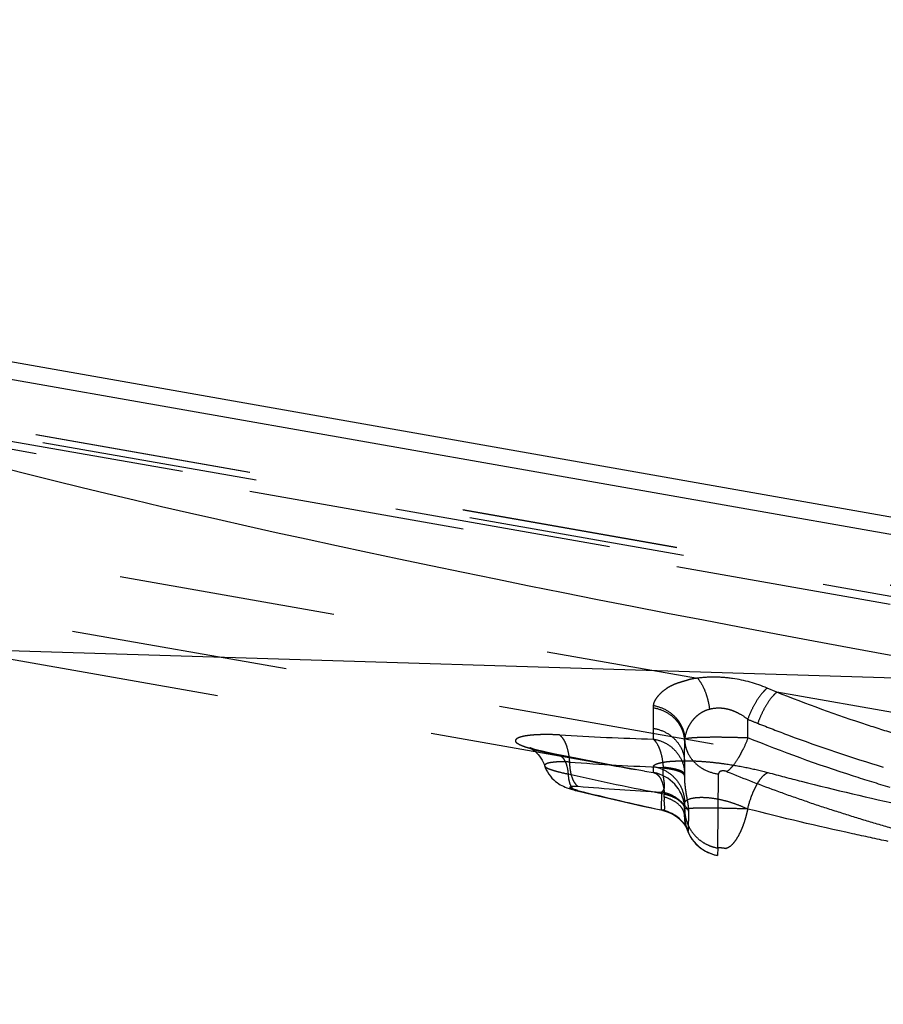
# Model space of a CAD drawing. Units: millimetres. Extents: x 0 to 420, y 0 to 297.
# Drawn here: x 85 to 94, y 169 to 180 of the extents above; entities that cross this region are included whole.
import ezdxf

# ---------------------------------------------------------------- set-up
doc = ezdxf.new("R2010")
doc.units = ezdxf.units.MM
doc.header["$LTSCALE"] = 23.1
doc.linetypes.add('DOT', pattern=[0.2, 0.1, -0.1])
doc.linetypes.add('HIDDEN', pattern=[0.2, 0.1, -0.1])
doc.layers.get('0').update_dxf_attribs({"linetype": 'CONTINUOUS'})
for name, color, linetype in [('607370240-000_CL', 7, 'CONTINUOUS'), ('607370240-000_HL', 7, 'CONTINUOUS'), ('DEFAULT_2', 6, 'HIDDEN')]:
    doc.layers.add(name, color=color, linetype=linetype)

msp = doc.modelspace()

# ---------------------------------------------------------------- linework, layer by layer
at = {"color": 9, "linetype": 'DOT'}
for p, q in [((64.6635, 178.9106), (101.5109, 172.4144)), ((58.7344, 178.8034), (92.1835, 172.9063)), ((93.0274, 172.7575), (92.9249, 172.8004)), ((95.1989, 172.3747), (93.0274, 172.7575)), ((91.7112, 172.373), (91.7123, 172.2578)), ((92.7183, 172.2723), (92.7183, 172.4692)), ((92.0464, 172.243), (92.048, 172.2596)), ((92.0465, 172.073), (92.0467, 172.243)), ((90.6859, 172.0922), (90.6962, 172.0909)), ((91.8177, 171.9568), (91.8173, 171.9481)), ((92.3983, 171.0976), (92.4067, 171.8857)), ((91.8005, 171.6932), (91.795, 171.5039)), ((91.808, 171.4998), (91.8074, 171.4999)), ((92.0879, 171.282), (92.0917, 171.4833))]:
    msp.add_line(p, q, dxfattribs=at)
for centre, radius, start, end in [((134.6425, 172.7814), 42.9332, 180.25705, 180.54495), ((100.5306, 191.6456), 20.7066, 247.83438, 248.15176), ((92.6032, 203.7236), 31.4784, 266.55773, 268.37821), ((97.5444, 206.0703), 34.6634, 258.58815, 260.00304), ((92.9815, 201.5665), 29.6326, 265.81463, 267.7493), ((93.3128, 199.7736), 28.1211, 265.09913, 266.9172), ((98.4749, 202.3599), 31.5708, 256.1361, 257.78488)]:
    msp.add_arc(centre, radius, start, end, dxfattribs=at)
for points, knots in [([(92.1835, 172.9063), (92.1664, 172.9047), (92.1412, 172.9015), (92.1086, 172.8948), (92.0784, 172.8867), (92.0419, 172.875), (91.9983, 172.8625), (91.9565, 172.8492), (91.9182, 172.8328), (91.8834, 172.8148), (91.8424, 172.7902), (91.7988, 172.7564), (91.7634, 172.7181), (91.7398, 172.6876), (91.7255, 172.6647), (91.7159, 172.6408), (91.7127, 172.6242), (91.7121, 172.6161)], [0, 0, 0, 0, 0.0880395, 0.1298963, 0.1700853, 0.2482296, 0.326273, 0.4019137, 0.4727572, 0.5394483, 0.6023837, 0.7171204, 0.8203013, 0.8686595, 0.9145135, 0.9579699, 1, 1, 1, 1]), ([(92.9249, 172.8004), (92.8082, 172.8514), (92.6204, 172.9025), (92.3687, 172.9224), (92.2435, 172.9148), (92.1835, 172.9063)], [0, 0, 0, 0, 0.504946, 0.7596907, 1, 1, 1, 1]), ([(92.1835, 172.9063), (92.2003, 172.8873), (92.2313, 172.8418), (92.2677, 172.7629), (92.2956, 172.6722), (92.3074, 172.6078), (92.3115, 172.5748)], [0, 0, 0, 0, 0.211437, 0.4554316, 0.7224118, 1, 1, 1, 1]), ([(92.9249, 172.8004), (92.9153, 172.7926), (92.8959, 172.7745), (92.857, 172.7308), (92.8101, 172.6634), (92.7597, 172.5712), (92.7311, 172.504), (92.7183, 172.4692)], [0, 0, 0, 0, 0.094559, 0.2011906, 0.4451077, 0.7173863, 1, 1, 1, 1]), ([(93.0274, 172.7575), (93.018, 172.7496), (92.999, 172.7315), (92.9609, 172.6876), (92.9149, 172.6202), (92.8655, 172.528), (92.8373, 172.461), (92.8246, 172.4262)], [0, 0, 0, 0, 0.0940824, 0.2005438, 0.4442755, 0.7167789, 1, 1, 1, 1]), ([(94.3242, 172.3018), (94.2137, 172.3358), (93.7769, 172.4743), (93.3453, 172.6297), (93.0274, 172.7575)], [0, 0, 0, 0, 0.252244, 1, 1, 1, 1]), ([(92.7183, 172.4692), (92.6896, 172.4912), (92.6434, 172.5211), (92.5772, 172.5528), (92.5246, 172.5718), (92.4701, 172.5836), (92.3986, 172.5891), (92.3451, 172.5833), (92.3115, 172.5748)], [0, 0, 0, 0, 0.2492857, 0.3773471, 0.5061389, 0.6343284, 0.7607175, 1, 1, 1, 1]), ([(92.3115, 172.5748), (92.2908, 172.5693), (92.2514, 172.5548), (92.199, 172.5236), (92.1553, 172.4861), (92.1197, 172.4445), (92.0912, 172.4005), (92.0627, 172.3404), (92.0515, 172.2918), (92.0483, 172.2596)], [0, 0, 0, 0, 0.147876, 0.2866362, 0.4177566, 0.5428314, 0.6623307, 0.7772816, 1, 1, 1, 1]), ([(91.7112, 172.373), (91.757, 172.366), (91.8463, 172.3368), (91.9565, 172.2521), (92.0294, 172.1364), (92.0465, 172.0473), (92.0465, 172.0034)], [0, 0, 0, 0, 0.2573622, 0.5099285, 0.7568572, 1, 1, 1, 1]), ([(92.8246, 172.4262), (92.9332, 172.3827), (93.3741, 172.2123), (93.8227, 172.0625), (94.1629, 171.9591)], [0, 0, 0, 0, 0.2476566, 1, 1, 1, 1]), ([(90.7131, 172.302), (90.6806, 172.3037), (90.6182, 172.3063), (90.5289, 172.3061), (90.449, 172.3027), (90.3803, 172.2961), (90.3309, 172.2882), (90.2985, 172.28), (90.2799, 172.2737), (90.2652, 172.2668), (90.2544, 172.2593), (90.247, 172.2515), (90.2425, 172.2432), (90.2428, 172.2338), (90.2488, 172.2248), (90.2592, 172.2162), (90.2736, 172.2072), (90.2916, 172.198), (90.313, 172.1888), (90.3375, 172.1794), (90.3761, 172.1662), (90.4318, 172.1499), (90.5074, 172.1307), (90.5933, 172.1113), (90.6541, 172.0987), (90.6859, 172.0922)], [0, 0, 0, 0, 0.1013457, 0.1943625, 0.2777742, 0.3498643, 0.4090772, 0.4332877, 0.4536489, 0.4702435, 0.4835236, 0.4943749, 0.5034602, 0.5119634, 0.5222638, 0.5361822, 0.5538113, 0.5748707, 0.5990715, 0.6262808, 0.6564329, 0.7257779, 0.8069775, 0.898901, 1, 1, 1, 1]), ([(90.7131, 172.302), (90.7288, 172.2907), (90.7493, 172.2664), (90.7704, 172.2283), (90.791, 172.1789), (90.8096, 172.1066), (90.8168, 172.0454), (90.8188, 172.013)], [0, 0, 0, 0, 0.1835967, 0.2934372, 0.4151783, 0.6909353, 1, 1, 1, 1]), ([(92.0483, 172.2596), (92.0492, 172.2604), (92.0519, 172.2617), (92.0593, 172.2643), (92.0727, 172.2671), (92.0933, 172.27), (92.1199, 172.2727), (92.1521, 172.275), (92.1895, 172.2769), (92.2317, 172.2785), (92.2959, 172.28), (92.3834, 172.2806), (92.4936, 172.2797), (92.6062, 172.277), (92.6814, 172.2741), (92.7183, 172.2723)], [0, 0, 0, 0, 0.0054857, 0.013139, 0.0351923, 0.0662798, 0.1061515, 0.1543492, 0.2103588, 0.2734821, 0.3429354, 0.4970771, 0.664145, 0.8349833, 1, 1, 1, 1]), ([(94.2347, 171.7421), (94.1049, 171.781), (93.5934, 171.9397), (93.0886, 172.1209), (92.7183, 172.2725)], [0, 0, 0, 0, 0.2529859, 1, 1, 1, 1]), ([(91.7123, 172.2578), (91.7278, 172.2445), (91.7559, 172.2071), (91.7864, 172.1376), (91.808, 172.0519), (91.8156, 171.9896), (91.8178, 171.9568)], [0, 0, 0, 0, 0.1885574, 0.4225786, 0.697158, 1, 1, 1, 1]), ([(91.7123, 172.2578), (91.7581, 172.2505), (91.8473, 172.2206), (91.9571, 172.1343), (92.0296, 172.0169), (92.0465, 171.9267), (92.0465, 171.8823)], [0, 0, 0, 0, 0.2555224, 0.5074311, 0.7551237, 1, 1, 1, 1]), ([(92.0471, 172.2431), (92.048, 172.2215), (92.0542, 172.1781), (92.0832, 172.0945), (92.1501, 172.0001), (92.2665, 171.9194), (92.359, 171.8922), (92.4067, 171.8857)], [0, 0, 0, 0, 0.1182918, 0.2377676, 0.4820391, 0.7366479, 1, 1, 1, 1]), ([(90.8188, 172.013), (90.799, 172.0141), (90.7699, 172.0152), (90.7321, 172.0158), (90.6985, 172.0151), (90.6611, 172.0124), (90.6271, 172.0085), (90.604, 172.0043), (90.5899, 172.0008), (90.5782, 171.9967), (90.5688, 171.9922), (90.5617, 171.9878), (90.5565, 171.9835), (90.5537, 171.9784), (90.5539, 171.9748), (90.5544, 171.9731)], [0, 0, 0, 0, 0.213922, 0.3134453, 0.4072425, 0.5756499, 0.7165985, 0.7760923, 0.8279792, 0.8724475, 0.9097, 0.9396696, 0.9627793, 0.9814771, 1, 1, 1, 1]), ([(90.8188, 172.013), (90.8197, 171.9832), (90.8247, 171.9272), (90.8402, 171.8613), (90.8584, 171.8171), (90.8772, 171.7841), (90.8961, 171.7636), (90.9104, 171.7553)], [0, 0, 0, 0, 0.3168666, 0.5953227, 0.7161846, 0.8236638, 1, 1, 1, 1]), ([(91.8005, 171.6932), (91.8057, 171.6963), (91.8158, 171.7043), (91.8274, 171.7221), (91.8335, 171.7467), (91.8328, 171.7712), (91.8303, 171.7938), (91.8264, 171.8201), (91.8181, 171.8713), (91.8153, 171.917), (91.8173, 171.9481)], [0, 0, 0, 0, 0.067722, 0.1431456, 0.2340341, 0.3491899, 0.4165475, 0.4894647, 0.6486666, 1, 1, 1, 1]), ([(92.0465, 171.8636), (92.0465, 171.8682), (92.0439, 171.8756), (92.0374, 171.8837), (92.0273, 171.8929), (92.0095, 171.9035), (91.9827, 171.9148), (91.9492, 171.9252), (91.9098, 171.9344), (91.8652, 171.9422), (91.8338, 171.9463), (91.8173, 171.9481)], [0, 0, 0, 0, 0.053994, 0.0860891, 0.1230642, 0.213859, 0.3284684, 0.4665036, 0.626179, 0.8050583, 1, 1, 1, 1]), ([(92.0917, 171.4833), (92.0906, 171.5021), (92.0875, 171.5474), (92.0765, 171.6092), (92.065, 171.6716), (92.056, 171.7293), (92.049, 171.794), (92.0468, 171.8395), (92.0467, 171.8636)], [0, 0, 0, 0, 0.1472251, 0.3547051, 0.4909241, 0.6436868, 0.8114454, 1, 1, 1, 1]), ([(92.497, 171.9105), (92.4944, 171.9118), (92.4889, 171.9139), (92.4774, 171.9174), (92.4625, 171.9187), (92.4456, 171.9183), (92.4307, 171.916), (92.4194, 171.9103), (92.4124, 171.9025), (92.4083, 171.8943), (92.4069, 171.8885), (92.4067, 171.8857)], [0, 0, 0, 0, 0.0794571, 0.1634828, 0.3325668, 0.4925124, 0.6346787, 0.7467817, 0.8378099, 0.9204788, 1, 1, 1, 1]), ([(92.497, 171.9105), (92.6788, 171.8378), (92.9535, 171.7308), (93.3256, 171.5998), (93.6093, 171.5055), (93.8964, 171.4145), (94.1871, 171.3287), (94.4808, 171.2463), (94.7769, 171.1669), (95.0755, 171.0908), (95.477, 170.9935), (95.9831, 170.8789), (96.5953, 170.7543), (97.1087, 170.6605), (97.5205, 170.5902), (97.8297, 170.5408), (98.1391, 170.4957), (98.4482, 170.4529), (98.7568, 170.4134), (99.0648, 170.378), (99.3719, 170.3459), (99.7785, 170.3086), (100.1835, 170.2813), (100.586, 170.264), (100.8847, 170.2563), (101.1808, 170.2548), (101.474, 170.2607), (101.7645, 170.2734), (101.9571, 170.2854), (102.0532, 170.2921)], [0, 0, 0, 0, 0.0602059, 0.0906313, 0.121282, 0.1521244, 0.1832104, 0.2144858, 0.2459103, 0.2774853, 0.3091952, 0.3729391, 0.4370265, 0.501267, 0.5333958, 0.5654948, 0.5975382, 0.6295244, 0.6614219, 0.6932015, 0.7248594, 0.7563614, 0.8187467, 0.8496125, 0.8802486, 0.910609, 0.940643, 0.9704041, 1, 1, 1, 1]), ([(90.91, 171.7088), (90.8982, 171.7118), (90.8815, 171.7164), (90.8609, 171.7232), (90.8485, 171.7279), (90.8386, 171.7324), (90.8314, 171.7368), (90.8267, 171.7407), (90.8248, 171.7445), (90.8254, 171.7471), (90.8266, 171.7487), (90.8285, 171.7502), (90.8323, 171.7521), (90.8389, 171.754), (90.8488, 171.7555), (90.8612, 171.7565), (90.8759, 171.7567), (90.8926, 171.7564), (90.9043, 171.7557), (90.9104, 171.7553)], [0, 0, 0, 0, 0.198491, 0.2831628, 0.3555514, 0.4148722, 0.460653, 0.4932287, 0.5150862, 0.5246383, 0.5352453, 0.548083, 0.563797, 0.6049358, 0.65962, 0.7275885, 0.8081988, 0.899777, 1, 1, 1, 1]), ([(90.8873, 171.7102), (90.8891, 171.7097), (90.8966, 171.7083), (90.9043, 171.7082), (90.91, 171.7088)], [0, 0, 0, 0, 0.2463925, 1, 1, 1, 1]), ([(92.0912, 171.4831), (92.0772, 171.5103), (92.0424, 171.5618), (91.9736, 171.6249), (91.8917, 171.6707), (91.8313, 171.688), (91.8005, 171.6932)], [0, 0, 0, 0, 0.2476821, 0.4970407, 0.7479621, 1, 1, 1, 1]), ([(91.8072, 171.4999), (91.8062, 171.5001), (91.8021, 171.5011), (91.798, 171.5026), (91.795, 171.5039)], [0, 0, 0, 0, 0.2321236, 1, 1, 1, 1]), ([(92.0474, 171.4141), (92.0482, 171.4005), (92.0508, 171.3756), (92.0566, 171.3464), (92.0619, 171.3269), (92.0656, 171.3154), (92.0692, 171.3058), (92.0725, 171.2978), (92.0758, 171.2911), (92.0787, 171.2856), (92.0814, 171.2814), (92.0833, 171.2788), (92.0852, 171.2774), (92.0868, 171.2783), (92.0874, 171.28), (92.0877, 171.2813), (92.0879, 171.282)], [0, 0, 0, 0, 0.273439, 0.5033038, 0.5986461, 0.680175, 0.747832, 0.8047198, 0.8546985, 0.8976895, 0.9312415, 0.9531959, 0.9648942, 0.9731971, 0.9848388, 1, 1, 1, 1])]:
    msp.add_open_spline(points, degree=3, knots=knots, dxfattribs=at)
at = {"layer": '607370240-000_CL', "color": 7, "linetype": 'CONTINUOUS'}
for p, q in [((100.3226, 173.5512), (64.1815, 179.9228)), ((79.3871, 177.058), (100.3226, 173.3671))]:
    msp.add_line(p, q, dxfattribs=at)
at = {"layer": '607370240-000_CL', "color": 9, "linetype": 'CONTINUOUS'}
msp.add_line((95.9008, 172.8557), (59.3785, 173.9914), dxfattribs=at)
at = {"layer": '607370240-000_CL', "color": 7, "linetype": 'CONTINUOUS'}
msp.add_ellipse((137.8533, 171.6558), major_axis=(58.8932, -6.0016), ratio=0.0730865, start_param=-3.0134233, end_param=-2.3561591, dxfattribs=at)
at = {"layer": '607370240-000_HL', "color": 6, "linetype": 'HIDDEN'}
for p, q in [((101.0596, 172.6936), (63.1913, 179.3697)), ((91.6194, 171.9171), (58.5053, 177.755)), ((91.7121, 172.6161), (91.7097, 172.5887)), ((90.9586, 172.0387), (90.7402, 172.0819)), ((92.0465, 172.0034), (92.0465, 172.073)), ((91.1777, 171.9968), (90.9586, 172.0387)), ((91.3976, 171.9563), (91.1777, 171.9968)), ((92.0465, 172.0034), (92.0465, 171.8636)), ((90.8873, 171.7102), (91.0807, 171.6637)), ((91.0807, 171.6637), (91.3403, 171.6032)), ((91.3403, 171.6032), (91.6005, 171.5448)), ((91.6005, 171.5448), (91.8091, 171.4995)), ((92.0465, 171.5749), (92.0465, 171.4369)), ((92.0246, 171.3721), (92.0222, 171.3751)), ((92.0274, 171.3689), (92.023, 171.3742)), ((92.026, 171.3705), (92.0231, 171.3741)), ((92.0287, 171.3673), (92.0257, 171.371)), ((92.0325, 171.3628), (92.0276, 171.3688)), ((92.0336, 171.3614), (92.0314, 171.3643)), ((92.038, 171.3559), (92.0325, 171.3628)), ((92.0336, 171.3614), (92.0348, 171.36)), ((92.0651, 171.314), (92.0654, 171.3136)), ((92.0654, 171.3135), (92.0685, 171.3071)), ((92.0655, 171.3134), (92.0656, 171.3131)), ((92.0675, 171.3097), (92.0673, 171.3103)), ((92.068, 171.3085), (92.0677, 171.3091)), ((92.0685, 171.3073), (92.0683, 171.3079)), ((92.0685, 171.3071), (92.0686, 171.3069)), ((92.0689, 171.3063), (92.0687, 171.3068)), ((92.0689, 171.3063), (92.0691, 171.3059)), ((92.0691, 171.3058), (92.069, 171.306)), ((101.3957, 169.4319), (92.3977, 171.0183))]:
    msp.add_line(p, q, dxfattribs=at)
for points in [[(90.4027, 172.1634), (90.3981, 172.1652), (90.3977, 172.1654), (90.4003, 172.1641), (90.4053, 172.1615), (90.4125, 172.1573), (90.4217, 172.1514), (90.4323, 172.144), (90.4437, 172.135), (90.4561, 172.1244), (90.4696, 172.1114), (90.4849, 172.0948), (90.5006, 172.0754), (90.5149, 172.0548), (90.5271, 172.0344), (90.5381, 172.0132), (90.5483, 171.9894), (90.5606, 171.9562)], [(90.7402, 172.0819), (90.6656, 172.0971), (90.6161, 172.1077), (90.5704, 172.1178), (90.5294, 172.1274), (90.4943, 172.1361), (90.4649, 172.1439), (90.441, 172.1508), (90.4228, 172.1564), (90.4102, 172.1607), (90.4027, 172.1634)], [(90.5606, 171.9562), (90.5715, 171.9315), (90.5844, 171.9073), (90.5994, 171.884), (90.6156, 171.8622), (90.6331, 171.8419), (90.6517, 171.8234), (90.6702, 171.8072), (90.6879, 171.7936), (90.705, 171.782), (90.7219, 171.7717), (90.7386, 171.7627), (90.7551, 171.7545), (90.7729, 171.7466), (90.7928, 171.7387), (90.8147, 171.7309), (90.8387, 171.7233), (90.8652, 171.7158), (90.8872, 171.7102)], [(91.8091, 171.4995), (91.8131, 171.4986), (91.8171, 171.4977), (91.821, 171.4967), (91.8249, 171.4958), (91.8287, 171.4947), (91.8325, 171.4937), (91.8363, 171.4926), (91.8401, 171.4915), (91.8438, 171.4903), (91.8475, 171.4891), (91.8511, 171.4879), (91.8547, 171.4867), (91.8583, 171.4854), (91.8618, 171.4841), (91.8653, 171.4828), (91.8688, 171.4815), (91.8723, 171.4801), (91.8757, 171.4787), (91.8791, 171.4773), (91.8824, 171.4759), (91.8857, 171.4744), (91.889, 171.4729), (91.8923, 171.4714), (91.8955, 171.4699), (91.8987, 171.4684), (91.9018, 171.4668), (91.9049, 171.4653), (91.908, 171.4637), (91.9111, 171.4621), (91.9141, 171.4604), (91.9171, 171.4588), (91.92, 171.4572), (91.923, 171.4555), (91.9259, 171.4538), (91.9287, 171.4521), (91.9315, 171.4504), (91.9343, 171.4487), (91.9371, 171.447), (91.9398, 171.4452), (91.9425, 171.4435), (91.9452, 171.4417), (91.9478, 171.44), (91.9504, 171.4382), (91.9529, 171.4364), (91.9555, 171.4346), (91.958, 171.4328), (91.9604, 171.4311), (91.9629, 171.4293), (91.9652, 171.4275), (91.9676, 171.4257), (91.9699, 171.4238), (91.9722, 171.422), (91.9745, 171.4202), (91.9767, 171.4184), (91.9789, 171.4166), (91.9811, 171.4148), (91.9832, 171.4131), (91.9852, 171.4113), (91.9873, 171.4095), (91.9893, 171.4077), (91.9913, 171.406), (91.9932, 171.4042), (91.9951, 171.4025), (91.997, 171.4007), (91.9988, 171.399), (92.0006, 171.3973), (92.0024, 171.3955), (92.0041, 171.3938), (92.0059, 171.3921), (92.0076, 171.3904), (92.0092, 171.3888), (92.0109, 171.3871), (92.0125, 171.3854), (92.0141, 171.3837), (92.0156, 171.3821), (92.0172, 171.3804), (92.0187, 171.3787), (92.0202, 171.377), (92.0217, 171.3754), (92.0232, 171.3737)], [(92.0534, 171.3607), (92.0527, 171.3646), (92.052, 171.3687), (92.0513, 171.3731), (92.0506, 171.3778), (92.0499, 171.3828), (92.0493, 171.3881), (92.0486, 171.3938), (92.0481, 171.4), (92.0475, 171.4065), (92.0471, 171.4135), (92.0467, 171.4211), (92.0465, 171.4293), (92.0465, 171.4369)], [(92.0268, 171.3697), (92.03, 171.3658), (92.0313, 171.3643)], [(92.0289, 171.3672), (92.0302, 171.3655), (92.0316, 171.3638)], [(92.0344, 171.3603), (92.0358, 171.3585), (92.0372, 171.3567), (92.0386, 171.3548), (92.0401, 171.3528), (92.0415, 171.3509), (92.043, 171.3489), (92.0444, 171.3468), (92.0459, 171.3448), (92.0473, 171.3427), (92.0487, 171.3406), (92.0502, 171.3385), (92.0516, 171.3364), (92.0529, 171.3343), (92.0543, 171.3322), (92.0557, 171.3301), (92.057, 171.3279), (92.0583, 171.3258), (92.0595, 171.3238), (92.0607, 171.3218), (92.0618, 171.32), (92.0627, 171.3183), (92.0636, 171.3168), (92.0643, 171.3156), (92.0648, 171.3147)], [(92.0474, 171.4141), (92.0484, 171.4002), (92.0534, 171.363), (92.0616, 171.3264), (92.0729, 171.2907), (92.0873, 171.2562), (92.1047, 171.2232), (92.1247, 171.1918), (92.1475, 171.1624), (92.1726, 171.1351), (92.2, 171.1101), (92.2294, 171.0877), (92.2606, 171.0679), (92.2933, 171.051), (92.3274, 171.037), (92.3624, 171.0261), (92.3977, 171.0183)], [(92.0555, 171.3505), (92.0548, 171.3537), (92.0542, 171.3571), (92.0534, 171.3607)], [(92.0624, 171.3242), (92.062, 171.3257), (92.0615, 171.3272), (92.061, 171.3288), (92.0605, 171.3306), (92.06, 171.3325), (92.0594, 171.3347), (92.0588, 171.337), (92.0582, 171.3394), (92.0575, 171.342), (92.0569, 171.3447), (92.0562, 171.3475)], [(92.0671, 171.3108), (92.0669, 171.3112), (92.0668, 171.3115), (92.0667, 171.3118), (92.0665, 171.3121), (92.0664, 171.3125), (92.0662, 171.313), (92.066, 171.3137), (92.0656, 171.3146), (92.0652, 171.3158), (92.0648, 171.3171), (92.0643, 171.3184), (92.0638, 171.3199), (92.0633, 171.3213), (92.0629, 171.3228)]]:
    msp.add_lwpolyline(points, dxfattribs=at)
for centre, radius, start, end in [((91.6446, 171.5063), 0.4018, 5.33016, 6.51417), ((91.6472, 171.5065), 0.3993, 0.74955, 5.33424), ((91.7262, 171.1098), 0.4, 25.4613, 80.09336), ((91.9561, 171.5054), 0.0903, 3.97238, 11.55648), ((91.9132, 171.436), 0.1333, 0.39761, 9.42348), ((91.9592, 171.5057), 0.0873, 0.59182, 3.93642), ((91.651, 171.5066), 0.3954, 359.9998, 0.74364)]:
    msp.add_arc(centre, radius, start, end, dxfattribs=at)
for points, knots in [([(92.0467, 172.243), (92.0459, 172.2639), (92.0402, 172.3056), (92.0201, 172.3658), (91.9888, 172.4219), (91.9334, 172.4894), (91.8416, 172.5555), (91.7545, 172.5823), (91.7097, 172.5887)], [0, 0, 0, 0, 0.1197345, 0.2403566, 0.3624911, 0.4865414, 0.7399197, 1, 1, 1, 1]), ([(91.7121, 172.6161), (91.7569, 172.6081), (91.8439, 172.5784), (91.9351, 172.5096), (91.9902, 172.4404), (92.0213, 172.3833), (92.0414, 172.3226), (92.0472, 172.2805), (92.048, 172.2596)], [0, 0, 0, 0, 0.2591306, 0.5132378, 0.6378166, 0.7602919, 0.8809664, 1, 1, 1, 1]), ([(92.7183, 172.2723), (92.7095, 172.2323), (92.6815, 172.1769), (92.6455, 172.1055), (92.61, 172.0406), (92.5704, 171.9839), (92.5283, 171.9373), (92.5074, 171.9185), (92.497, 171.9105)], [0, 0, 0, 0, 0.2865664, 0.4268571, 0.5609583, 0.8037145, 0.9084893, 1, 1, 1, 1]), ([(92.0465, 171.8823), (92.0465, 171.8842), (92.0457, 171.8884), (92.0425, 171.8943), (92.0373, 171.9), (92.0272, 171.9081), (92.0094, 171.9175), (91.9826, 171.9274), (91.9493, 171.9365), (91.91, 171.9446), (91.8655, 171.9516), (91.8341, 171.9552), (91.8177, 171.9568)], [0, 0, 0, 0, 0.023533, 0.049593, 0.0799352, 0.1156413, 0.2051281, 0.3197201, 0.4587661, 0.6204217, 0.8021232, 1, 1, 1, 1]), ([(92.0051, 171.5379), (91.9845, 171.5618), (91.9289, 171.6042), (91.8647, 171.63), (91.8292, 171.6405)], [0, 0, 0, 0, 0.4597836, 1, 1, 1, 1]), ([(91.8307, 171.6726), (91.8586, 171.6658), (91.9098, 171.6497), (91.9674, 171.62), (92.003, 171.5919), (92.0231, 171.5704), (92.0374, 171.5477), (92.043, 171.5315), (92.0446, 171.5235)], [0, 0, 0, 0, 0.3158474, 0.5883706, 0.7067639, 0.8136318, 0.9105195, 1, 1, 1, 1]), ([(92.0396, 171.4785), (92.0379, 171.4837), (92.0295, 171.5052), (92.0165, 171.5246), (92.0051, 171.5379)], [0, 0, 0, 0, 0.2384388, 1, 1, 1, 1]), ([(92.0447, 171.4578), (92.0444, 171.4596), (92.0431, 171.4666), (92.0412, 171.4734), (92.0396, 171.4785)], [0, 0, 0, 0, 0.2478704, 1, 1, 1, 1])]:
    msp.add_open_spline(points, degree=3, knots=knots, dxfattribs=at)
at = {"layer": 'DEFAULT_2', "color": 6, "linetype": 'DOT'}
for p, q in [((61.6721, 179.5226), (101.176, 172.558)), ((101.1327, 172.6084), (61.9811, 179.5109)), ((101.0621, 172.6906), (63.0782, 179.3872)), ((96.8993, 171.4004), (58.6106, 178.1507)), ((91.7159, 171.9011), (91.7155, 171.9654)), ((91.6194, 171.9171), (91.7159, 171.9005)), ((91.7159, 171.9011), (91.7159, 171.9005)), ((92.0467, 171.4369), (92.0465, 171.4293)), ((92.0467, 171.4211), (92.0474, 171.4141)), ((92.3983, 171.0976), (92.3977, 171.0194)), ((92.3977, 171.0194), (92.3977, 171.0183))]:
    msp.add_line(p, q, dxfattribs=at)
for centre, radius, start, end in [((92.0603, 169.5286), 2.498, 90.16354, 90.31036), ((98.0368, 204.0812), 32.9971, 257.34031, 259.15987), ((91.6465, 171.5066), 0.3999, 5.33424, 80.00472), ((91.6442, 171.5062), 0.4023, 6.51417, 10.61839), ((91.6482, 171.5072), 0.3982, 0.00672, 0.74955), ((92.4607, 171.5118), 0.4142, 180.00681, 185.39116), ((92.4677, 171.4379), 0.4213, 180.00093, 181.94288), ((92.4704, 171.438), 0.4239, 181.94435, 185.32549), ((92.4642, 171.5121), 0.4177, 185.39056, 196.1044), ((92.4733, 171.4383), 0.4269, 185.33214, 194.84132), ((92.4712, 171.4378), 0.4247, 194.84944, 195.92822), ((92.4614, 171.5113), 0.4148, 196.10572, 201.52332), ((92.4689, 171.4372), 0.4223, 195.92581, 201.29268), ((92.4666, 171.5136), 0.4205, 201.55652, 212.28388), ((92.4717, 171.4382), 0.4253, 201.29116, 259.97146)]:
    msp.add_arc(centre, radius, start, end, dxfattribs=at)
for points, knots in [([(90.6963, 172.0908), (90.7034, 172.0894), (90.7178, 172.0842), (90.7373, 172.0706), (90.7547, 172.0514), (90.7699, 172.027), (90.7827, 171.9977), (90.7971, 171.9509), (90.8029, 171.9127), (90.8051, 171.8863)], [0, 0, 0, 0, 0.089201, 0.183645, 0.2873954, 0.4032466, 0.5327076, 0.6758533, 1, 1, 1, 1]), ([(90.5545, 171.9728), (90.5556, 171.9689), (90.5621, 171.9607), (90.5772, 171.9508), (90.5995, 171.9408), (90.6286, 171.9306), (90.6644, 171.9198), (90.7237, 171.9037), (90.7715, 171.8931), (90.8051, 171.8863)], [0, 0, 0, 0, 0.0452369, 0.1112907, 0.2010293, 0.3157458, 0.4552997, 0.6178831, 1, 1, 1, 1]), ([(91.7155, 171.9654), (91.7151, 171.9665), (91.7148, 171.9687), (91.7159, 171.9734), (91.7203, 171.9788), (91.7282, 171.9843), (91.7385, 171.9898), (91.7514, 171.995), (91.7666, 171.9999), (91.7842, 172.0047), (91.8124, 172.0109), (91.854, 172.0174), (91.911, 172.0226), (91.9763, 172.0256), (92.0225, 172.0265), (92.0467, 172.0266)], [0, 0, 0, 0, 0.0095763, 0.0189525, 0.0404178, 0.0678898, 0.1014254, 0.1411648, 0.1872148, 0.2395804, 0.2983728, 0.436077, 0.6016281, 0.7916218, 1, 1, 1, 1]), ([(91.7155, 171.9654), (91.7611, 171.9575), (91.8502, 171.9256), (91.9588, 171.8353), (92.03, 171.7136), (92.0465, 171.6209), (92.0465, 171.5749)], [0, 0, 0, 0, 0.2509865, 0.5013239, 0.7509118, 1, 1, 1, 1]), ([(92.0531, 172.0266), (92.0854, 172.0267), (92.1528, 172.0256), (92.2573, 172.0191), (92.3674, 172.0085), (92.5199, 171.9892), (92.7098, 171.9566), (92.8601, 171.9214), (92.9334, 171.9013)], [0, 0, 0, 0, 0.1085599, 0.226946, 0.3519796, 0.4810336, 0.7439601, 1, 1, 1, 1]), ([(90.8052, 171.8863), (90.8062, 171.8638), (90.8105, 171.8226), (90.8245, 171.7749), (90.8408, 171.7451), (90.8543, 171.7284), (90.8698, 171.7163), (90.8814, 171.7116), (90.8872, 171.7102)], [0, 0, 0, 0, 0.3279716, 0.6012928, 0.7169478, 0.8198393, 0.9127282, 1, 1, 1, 1]), ([(91.7159, 171.9005), (91.7236, 171.8989), (91.739, 171.8932), (91.7597, 171.878), (91.7783, 171.8566), (91.7945, 171.8293), (91.808, 171.7967), (91.823, 171.7445), (91.8289, 171.7022), (91.831, 171.6729)], [0, 0, 0, 0, 0.0865223, 0.1793558, 0.2826134, 0.3988437, 0.5293192, 0.6738045, 1, 1, 1, 1]), ([(92.7181, 171.5128), (92.7288, 171.5588), (92.7488, 171.6259), (92.7832, 171.7101), (92.8112, 171.7664), (92.8408, 171.815), (92.871, 171.8545), (92.9012, 171.8837), (92.9229, 171.8972), (92.9334, 171.9013)], [0, 0, 0, 0, 0.3109984, 0.4598489, 0.5988633, 0.7244788, 0.8339982, 0.9257077, 1, 1, 1, 1]), ([(92.9334, 171.9013), (93.0516, 171.8695), (93.532, 171.744), (94.0157, 171.6311), (94.381, 171.5506)], [0, 0, 0, 0, 0.246496, 1, 1, 1, 1]), ([(91.8294, 171.6407), (91.8279, 171.6297), (91.8261, 171.6085), (91.8265, 171.5784), (91.8292, 171.5522), (91.8322, 171.5311), (91.8325, 171.5149), (91.8281, 171.505), (91.8227, 171.5009), (91.8164, 171.4988), (91.8112, 171.4991), (91.8078, 171.4998)], [0, 0, 0, 0, 0.2105446, 0.402635, 0.5714122, 0.7091238, 0.8079672, 0.8756362, 0.904745, 0.9340535, 1, 1, 1, 1]), ([(91.8292, 171.6405), (91.8295, 171.6431), (91.8302, 171.6498), (91.8297, 171.6605), (91.8303, 171.6686), (91.8307, 171.6726)], [0, 0, 0, 0, 0.2477759, 0.6267999, 1, 1, 1, 1]), ([(92.0673, 171.6055), (92.0728, 171.6091), (92.0857, 171.6158), (92.1181, 171.6272), (92.1708, 171.6363), (92.2457, 171.6387), (92.3333, 171.6317), (92.4288, 171.6148), (92.5276, 171.5889), (92.6249, 171.5549), (92.6877, 171.5274), (92.7181, 171.5128)], [0, 0, 0, 0, 0.0290182, 0.064095, 0.152773, 0.2648887, 0.3966637, 0.5424618, 0.695712, 0.8501343, 1, 1, 1, 1]), ([(92.0465, 171.5749), (92.0465, 171.5786), (92.0483, 171.5865), (92.053, 171.593), (92.0559, 171.596)], [0, 0, 0, 0, 0.4695022, 1, 1, 1, 1]), ([(92.0559, 171.596), (92.0567, 171.5968), (92.0602, 171.6003), (92.0642, 171.6034), (92.0673, 171.6055)], [0, 0, 0, 0, 0.2314932, 1, 1, 1, 1]), ([(92.0486, 171.5134), (92.0481, 171.5132), (92.0472, 171.5129), (92.0465, 171.5121), (92.0465, 171.5117)], [0, 0, 0, 0, 0.6461057, 1, 1, 1, 1]), ([(92.7181, 171.5128), (92.6813, 171.5142), (92.6065, 171.5166), (92.4944, 171.5193), (92.3847, 171.521), (92.2835, 171.5217), (92.2069, 171.5214), (92.1539, 171.5205), (92.1216, 171.5196), (92.0948, 171.5185), (92.0739, 171.5171), (92.0603, 171.5158), (92.0526, 171.5145), (92.0497, 171.5138), (92.0486, 171.5134)], [0, 0, 0, 0, 0.1648216, 0.3353888, 0.5021215, 0.6559668, 0.7886355, 0.8448231, 0.893296, 0.9334346, 0.9648047, 0.987039, 0.9946734, 1, 1, 1, 1]), ([(92.718, 171.5128), (92.7128, 171.4868), (92.7005, 171.4354), (92.6775, 171.361), (92.6508, 171.2916), (92.6209, 171.2296), (92.5891, 171.1772), (92.5562, 171.136), (92.5236, 171.1071), (92.4996, 171.0954), (92.4884, 171.0931)], [0, 0, 0, 0, 0.1610256, 0.3199999, 0.4717393, 0.6119213, 0.7366038, 0.8429433, 0.9303551, 1, 1, 1, 1]), ([(94.2161, 171.1674), (94.0891, 171.1942), (93.588, 171.3014), (93.0887, 171.4178), (92.7181, 171.5129)], [0, 0, 0, 0, 0.2533934, 1, 1, 1, 1]), ([(92.1111, 171.289), (92.1268, 171.2641), (92.1637, 171.2174), (92.2324, 171.1604), (92.3116, 171.1189), (92.369, 171.1026), (92.3983, 171.0976)], [0, 0, 0, 0, 0.2492276, 0.4990238, 0.7492998, 1, 1, 1, 1]), ([(92.3983, 171.0976), (92.3978, 171.0999), (92.4037, 171.1015), (92.4084, 171.102), (92.4154, 171.1024), (92.4256, 171.1021), (92.4396, 171.101), (92.4553, 171.0991), (92.4718, 171.0965), (92.4829, 171.0943), (92.4884, 171.0931)], [0, 0, 0, 0, 0.0785442, 0.1211883, 0.1729811, 0.301069, 0.4564329, 0.6311937, 0.8156569, 1, 1, 1, 1]), ([(101.3085, 169.5113), (101.1291, 169.5346), (100.7685, 169.5834), (100.2248, 169.6636), (99.6753, 169.7507), (98.9327, 169.8736), (97.9974, 170.0344), (96.8719, 170.2321), (95.7489, 170.4324), (94.8196, 170.6028), (94.0858, 170.7452), (93.5455, 170.8547), (93.0135, 170.9699), (92.6625, 171.0514), (92.4884, 171.0931)], [0, 0, 0, 0, 0.0605523, 0.1218041, 0.1839479, 0.2467744, 0.3737323, 0.5015916, 0.6292309, 0.7555549, 0.8178184, 0.8793986, 0.9400855, 1, 1, 1, 1])]:
    msp.add_open_spline(points, degree=3, knots=knots, dxfattribs=at)

doc.saveas('drawing.dxf')
